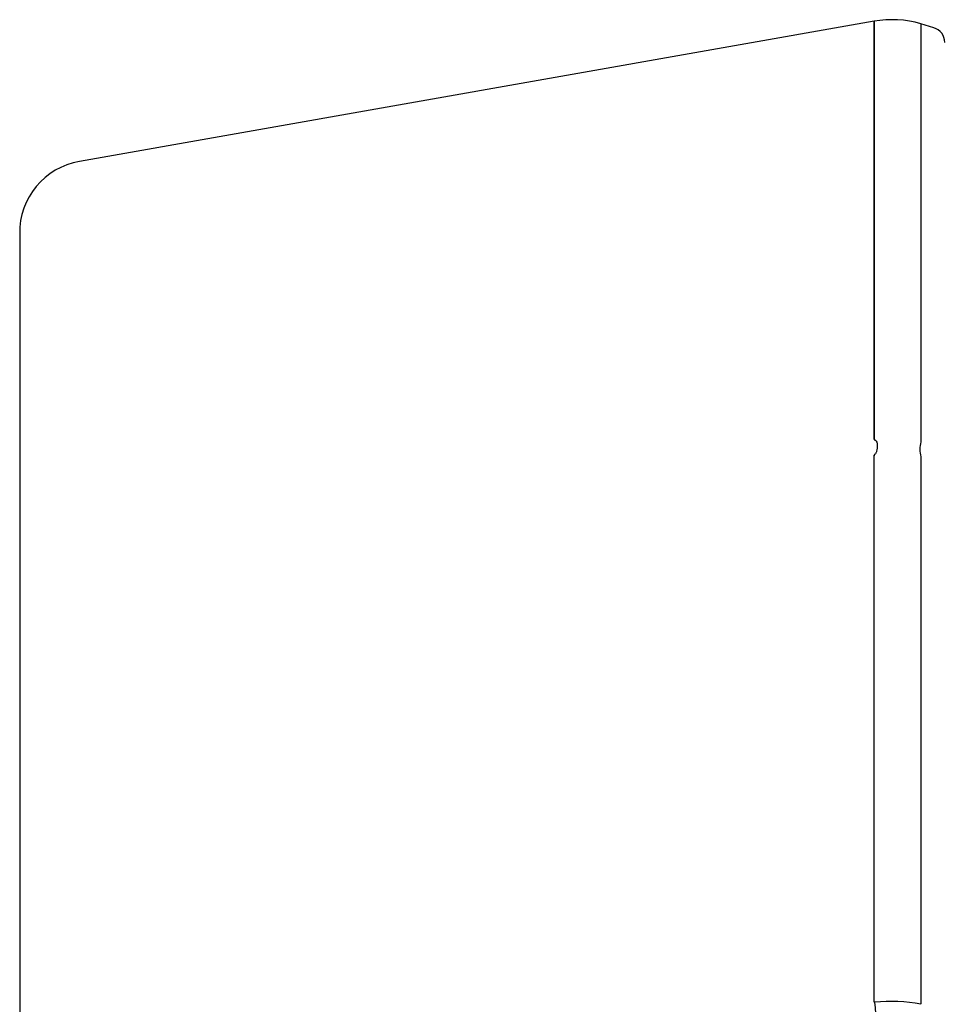
# Model space of a CAD drawing. Units: millimetres. Extents: x 54 to 231, y 48 to 193.
# Drawn here: x 111 to 114, y 136 to 139 of the extents above; entities that cross this region are included whole.
import ezdxf

# ---------------------------------------------------------------- set-up
doc = ezdxf.new("R2010")
doc.units = ezdxf.units.MM
doc.layers.add('7661204', color=7, linetype='Continuous')
doc.layers.add('Default', color=7, linetype='Continuous')

# ---------------------------------------------------------------- blocks, each defined once
blk = doc.blocks.new('SE')
at = {"layer": '7661204', "color": 7, "linetype": 'Continuous'}
for p, q in [((114.0048, 139.1931), (111.428, 138.7387)), ((114.0048, 139.1931), (114.0048, 137.8372)), ((114.0048, 139.193), (114.0048, 139.1931)), ((114.0048, 137.8363), (114.0048, 139.193)), ((114.1563, 139.1849), (114.1563, 137.8289)), ((114.1985, 139.172), (114.1563, 139.1849)), ((111.2338, 138.5039), (111.2338, 124.3681)), ((114.0048, 137.8372), (114.0048, 137.8363)), ((114.0048, 137.7853), (114.0048, 137.7838)), ((114.0048, 136.0116), (114.0048, 137.7853)), ((114.0048, 136.0146), (114.0048, 137.7838)), ((114.1563, 137.7798), (114.1563, 136.0061)), ((114.0048, 136.0116), (114.0055, 136.0117))]:
    blk.add_line(p, q, dxfattribs=at)
for centre, radius, start, end in [((114.063, 138.8637), 0.3345, 73.7945, 100.0229), ((114.1838, 139.1242), 0.05, 0, 73), ((111.4654, 138.5094), 0.2314, 99.2425, 181.3775), ((114.2447, 137.8046), 0.0917, 164.8811, 195.1209), ((114.1553, 137.8288), 0.00102, 337.3655, 4.7479), ((114.1534, 137.78), 0.00297, 356.7779, 13.2166), ((114.0053, 136.0036), 0.00807, 78.8543, 88.5105), ((113.4153, 135.9361), 0.5964, 353.0616, 7.2611), ((114.1527, 136.006), 0.00367, 336.14, 1.3926)]:
    blk.add_arc(centre, radius, start, end, dxfattribs=at)
blk.add_ellipse((114.063, 135.7909), major_axis=(0.3344, -0.0054), ratio=0.667496, start_param=1.299701, end_param=1.750164, dxfattribs=at)
blk.add_open_spline([(114.0048, 137.8352), (114.0051, 137.8353), (114.0055, 137.8353), (114.0059, 137.8353), (114.0063, 137.8353), (114.0067, 137.8352), (114.0071, 137.8351), (114.0077, 137.8349), (114.0083, 137.8347), (114.0087, 137.8344), (114.0101, 137.8336), (114.011, 137.8325), (114.0117, 137.8314), (114.0142, 137.8275), (114.0149, 137.8226), (114.0151, 137.8173), (114.0153, 137.8115), (114.0147, 137.8051), (114.0127, 137.7983), (114.0123, 137.797), (114.0119, 137.7958), (114.0114, 137.7945), (114.011, 137.7936), (114.0106, 137.7927), (114.0101, 137.7919), (114.0095, 137.7909), (114.0089, 137.79), (114.0081, 137.7891), (114.0078, 137.7887), (114.0074, 137.7884), (114.007, 137.7881), (114.0066, 137.7878), (114.0061, 137.7875), (114.0056, 137.7874), (114.0054, 137.7873), (114.0051, 137.7872), (114.0048, 137.7871)], degree=3, knots=[0, 0, 0, 0, 0.013468, 0.013468, 0.013468, 0.029921, 0.029921, 0.029921, 0.05917, 0.05917, 0.05917, 0.150796, 0.150796, 0.150796, 0.464209, 0.464209, 0.464209, 0.802861, 0.802861, 0.802861, 0.863503, 0.863503, 0.863503, 0.906228, 0.906228, 0.906228, 0.952647, 0.952647, 0.952647, 0.970979, 0.970979, 0.970979, 0.989669, 0.989669, 0.989669, 1, 1, 1, 1], dxfattribs=at)

msp = doc.modelspace()

# ---------------------------------------------------------------- block references
at = {"layer": 'Default'}
msp.add_blockref('SE', (0, 0), dxfattribs=at)

doc.saveas('drawing.dxf')
